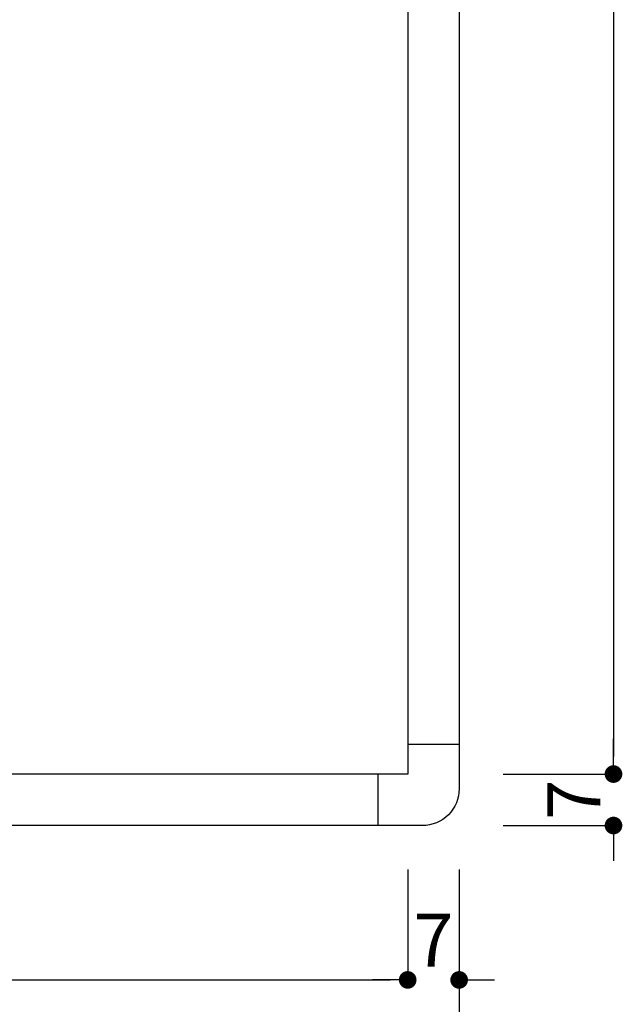
# Model space of a CAD drawing. Extents: x 0 to 280, y 0 to 230.
# Drawn here: x 195 to 222, y 26 to 71 of the extents above; entities that cross this region are included whole.
import ezdxf

# ---------------------------------------------------------------- set-up
doc = ezdxf.new("R2010")
doc.units = 0
doc.header["$LTSCALE"] = 0.3
doc.header["$MEASUREMENT"] = 0
doc.layers.add('寸法', color=2, linetype='Continuous')
doc.layers.add('本体１', color=7, linetype='Continuous')
doc.styles.get("Standard").update_dxf_attribs({"font": 'txt.shx', "bigfont": 'extfont.shx'})
doc.styles.add('角ゴ', font='txt.shx', dxfattribs={"bigfont": 'extfont.shx'})
doc.dimstyles.get("Standard").update_dxf_attribs({"dimtxt": 0.18, "dimasz": 0.18, "dimexe": 0.18, "dimexo": 0.0625, "dimgap": 0.09, "dimtad": 0, "dimtih": 1, "dimtoh": 1, "dimdec": 4, "dimzin": 0, "dimdsep": 46, "dimtxsty": 'STANDARD', "dimcen": 0.09, "dimadec": 0, "dimazin": 0, "dimtfac": 1, "dimtdec": 4, "dimtofl": 0, "dimtmove": 0, "dimatfit": 3, "dimfxl": 1, "dimtolj": 1, "dimtzin": 0, "dimarcsym": 0})

# ---------------------------------------------------------------- blocks, each defined once
blk = doc.blocks.new('_DOT')
at = {"color": 0, "linetype": 'ByBlock'}
blk.add_line((-0.5, 0), (-1, 0), dxfattribs=at)
at = {"color": 0, "linetype": 'ByBlock', "const_width": 0.5}
blk.add_lwpolyline([(-0.25, 0, 1), (0.25, 0, 1)], format="xyb", close=True, dxfattribs=at)
blk = doc.blocks.new('*D1')
at = {"layer": 'DEFPOINTS', "color": 0, "linetype": 'Continuous', "lineweight": 100}
for p in [(212.645, 34.023), (214.978, 34.023), (214.978, 27.023)]:
    blk.add_point(p, dxfattribs=at)
at = {"layer": '寸法', "color": 2, "linetype": 'Continuous', "lineweight": -2}
for p, q in [((212.645, 32.023), (212.645, 27.023)), ((214.978, 32.023), (214.978, 27.023)), ((211.845, 27.023), (211.045, 27.023)), ((215.778, 27.023), (216.578, 27.023))]:
    blk.add_line(p, q, dxfattribs=at)
at = {"layer": '寸法', "color": 2, "linetype": 'Continuous', "lineweight": -2, "xscale": 0.8, "yscale": 0.8, "zscale": 0.8}
blk.add_blockref('_DOT', (212.645, 27.023), dxfattribs=at)
at = {"layer": '寸法', "color": 2, "linetype": 'Continuous', "lineweight": -2, "xscale": 0.8, "yscale": 0.8, "zscale": 0.8, "rotation": 180}
blk.add_blockref('_DOT', (214.978, 27.023), dxfattribs=at)
at = {"layer": '寸法', "color": 2, "linetype": 'Continuous', "insert": (213.811, 28.823), "char_height": 2.4, "attachment_point": 5, "style": '角ゴ'}
blk.add_mtext('\\A1;7', dxfattribs=at)
blk = doc.blocks.new('*D3')
at = {"layer": 'DEFPOINTS', "color": 0, "linetype": 'Continuous', "lineweight": 100}
for p in [(129.311, 34.023), (212.645, 34.023), (212.645, 27.023)]:
    blk.add_point(p, dxfattribs=at)
at = {"layer": '寸法', "color": 2, "linetype": 'Continuous', "lineweight": -2}
for p, q in [((129.311, 32.023), (129.311, 27.023)), ((212.645, 32.023), (212.645, 27.023)), ((130.111, 27.023), (211.845, 27.023))]:
    blk.add_line(p, q, dxfattribs=at)
at = {"layer": '寸法', "color": 2, "linetype": 'Continuous', "lineweight": -2, "xscale": 0.8, "yscale": 0.8, "zscale": 0.8, "rotation": 180}
blk.add_blockref('_DOT', (129.311, 27.023), dxfattribs=at)
at = {"layer": '寸法', "color": 2, "linetype": 'Continuous', "lineweight": -2, "xscale": 0.8, "yscale": 0.8, "zscale": 0.8}
blk.add_blockref('_DOT', (212.645, 27.023), dxfattribs=at)
at = {"layer": '寸法', "color": 2, "linetype": 'Continuous', "insert": (170.978, 28.823), "char_height": 2.4, "attachment_point": 5, "style": '角ゴ'}
blk.add_mtext('\\A1;250', dxfattribs=at)
blk = doc.blocks.new('*D4')
at = {"layer": 'DEFPOINTS', "color": 0, "linetype": 'Continuous', "lineweight": 100}
for p in [(126.978, 34.023), (214.978, 34.023), (126.978, 20.023)]:
    blk.add_point(p, dxfattribs=at)
at = {"layer": '寸法', "color": 2, "linetype": 'Continuous', "lineweight": -2}
for p, q in [((126.978, 32.023), (126.978, 20.023)), ((214.978, 32.023), (214.978, 20.023)), ((214.178, 20.023), (127.778, 20.023))]:
    blk.add_line(p, q, dxfattribs=at)
at = {"layer": '寸法', "color": 2, "linetype": 'Continuous', "lineweight": -2, "xscale": 0.8, "yscale": 0.8, "zscale": 0.8, "rotation": 180}
blk.add_blockref('_DOT', (126.978, 20.023), dxfattribs=at)
at = {"layer": '寸法', "color": 2, "linetype": 'Continuous', "lineweight": -2, "xscale": 0.8, "yscale": 0.8, "zscale": 0.8}
blk.add_blockref('_DOT', (214.978, 20.023), dxfattribs=at)
at = {"layer": '寸法', "color": 2, "linetype": 'Continuous', "insert": (170.978, 21.823), "char_height": 2.4, "attachment_point": 5, "style": '角ゴ'}
blk.add_mtext('\\A1;264', dxfattribs=at)
blk = doc.blocks.new('*D21')
at = {"layer": 'DEFPOINTS', "color": 0, "linetype": 'Continuous', "lineweight": 100}
for p in [(214.978, 119.689), (214.978, 36.356), (221.978, 36.356)]:
    blk.add_point(p, dxfattribs=at)
at = {"layer": '寸法', "color": 2, "linetype": 'Continuous', "lineweight": -2}
for p, q in [((216.978, 119.689), (221.978, 119.689)), ((221.978, 118.889), (221.978, 37.156)), ((216.978, 36.356), (221.978, 36.356))]:
    blk.add_line(p, q, dxfattribs=at)
at = {"layer": '寸法', "color": 2, "linetype": 'Continuous', "lineweight": -2, "xscale": 0.8, "yscale": 0.8, "zscale": 0.8}
for p, rotation in [((221.978, 119.689), 90), ((221.978, 36.356), 270)]:
    blk.add_blockref('_DOT', p, dxfattribs=dict(at, rotation=rotation))
at = {"layer": '寸法', "color": 2, "linetype": 'Continuous', "insert": (220.178, 78.023), "char_height": 2.4, "attachment_point": 5, "rotation": 90, "style": '角ゴ'}
blk.add_mtext('\\A1;250', dxfattribs=at)
blk = doc.blocks.new('*D22')
at = {"layer": 'DEFPOINTS', "color": 0, "linetype": 'Continuous', "lineweight": 100}
for p in [(214.978, 36.356), (214.978, 34.023), (221.978, 34.023)]:
    blk.add_point(p, dxfattribs=at)
at = {"layer": '寸法', "color": 2, "linetype": 'Continuous', "lineweight": -2}
for p, q in [((221.978, 37.156), (221.978, 37.956)), ((216.978, 36.356), (221.978, 36.356)), ((216.978, 34.023), (221.978, 34.023)), ((221.978, 33.223), (221.978, 32.423))]:
    blk.add_line(p, q, dxfattribs=at)
at = {"layer": '寸法', "color": 2, "linetype": 'Continuous', "lineweight": -2, "xscale": 0.8, "yscale": 0.8, "zscale": 0.8}
for p, rotation in [((221.978, 36.356), 270), ((221.978, 34.023), 90)]:
    blk.add_blockref('_DOT', p, dxfattribs=dict(at, rotation=rotation))
at = {"layer": '寸法', "color": 2, "linetype": 'Continuous', "insert": (220.178, 35.189), "char_height": 2.4, "attachment_point": 5, "rotation": 90, "style": '角ゴ'}
blk.add_mtext('\\A1;7', dxfattribs=at)

msp = doc.modelspace()

# ---------------------------------------------------------------- linework, layer by layer
at = {"layer": '本体１', "linetype": 'Continuous'}
for p, q in [((214.978, 37.689), (212.645, 37.689)), ((211.311, 34.023), (211.311, 36.356))]:
    msp.add_line(p, q, dxfattribs=at)
msp.add_lwpolyline([(128.645, 122.023), (213.311, 122.023, -0.414214), (214.978, 120.356), (214.978, 35.689, -0.414214), (213.311, 34.023), (128.645, 34.023, -0.414214), (126.978, 35.689), (126.978, 120.356, -0.414214)], format="xyb", close=True, dxfattribs=at)
msp.add_lwpolyline([(129.311, 119.689), (212.645, 119.689), (212.645, 36.356), (129.311, 36.356)], close=True, dxfattribs=at)

# ---------------------------------------------------------------- dimensions: what is measured, and where the dimension line sits
at = {"layer": '寸法', "linetype": 'Continuous'}
dim = msp.add_linear_dim(base=(221.978, 36.356), p1=(214.978, 119.689), p2=(214.978, 36.356), angle=90, dimstyle='Standard', override={"dimtxt": 2.4, "dimasz": 0.8, "dimexe": 0, "dimexo": 2, "dimgap": 0.6, "dimtad": 3, "dimtih": 0, "dimtoh": 0, "dimdec": 1, "dimlfac": 3, "dimzin": 8, "dimtxsty": '角ゴ', "dimblk": 'DOT', "dimclrd": 2, "dimclre": 2, "dimclrt": 2, "dimtdec": 1, "dimldrblk": 'DOT'}, dxfattribs=at)
dim.commit()
dim.dimension.update_dxf_attribs({"geometry": '*D21', "text_midpoint": (220.178, 78.023)})
dim = msp.add_linear_dim(base=(221.978, 34.023), p1=(214.978, 36.356), p2=(214.978, 34.023), angle=90, dimstyle='Standard', override={"dimtxt": 2.4, "dimasz": 0.8, "dimexe": 0, "dimexo": 2, "dimgap": 0.6, "dimtad": 3, "dimtih": 0, "dimtoh": 0, "dimdec": 1, "dimlfac": 3, "dimzin": 8, "dimtxsty": '角ゴ', "dimblk": 'DOT', "dimclrd": 2, "dimclre": 2, "dimclrt": 2, "dimtdec": 1, "dimldrblk": 'DOT'}, dxfattribs=at)
dim.commit()
dim.dimension.update_dxf_attribs({"geometry": '*D22', "text_midpoint": (221.978, 35.189), "dimtype": 160})
for base, p1, p2, picture, middle in [((126.978, 20.023), (214.978, 34.023), (126.978, 34.023), '*D4', (170.978, 21.823)), ((212.645, 27.023), (129.311, 34.023), (212.645, 34.023), '*D3', (170.978, 28.823))]:
    dim = msp.add_linear_dim(base=base, p1=p1, p2=p2, dimstyle='Standard', override={"dimtxt": 2.4, "dimasz": 0.8, "dimexe": 0, "dimexo": 2, "dimgap": 0.6, "dimtad": 3, "dimtih": 0, "dimtoh": 0, "dimdec": 1, "dimlfac": 3, "dimzin": 8, "dimtxsty": '角ゴ', "dimblk": 'DOT', "dimclrd": 2, "dimclre": 2, "dimclrt": 2, "dimtdec": 1, "dimldrblk": 'DOT'}, dxfattribs=at)
    dim.commit()
    dim.dimension.update_dxf_attribs({"geometry": picture, "text_midpoint": middle})
dim = msp.add_linear_dim(base=(214.978, 27.023), p1=(212.645, 34.023), p2=(214.978, 34.023), dimstyle='Standard', override={"dimtxt": 2.4, "dimasz": 0.8, "dimexe": 0, "dimexo": 2, "dimgap": 0.6, "dimtad": 3, "dimtih": 0, "dimtoh": 0, "dimdec": 1, "dimlfac": 3, "dimzin": 8, "dimtxsty": '角ゴ', "dimblk": 'DOT', "dimclrd": 2, "dimclre": 2, "dimclrt": 2, "dimtdec": 1, "dimldrblk": 'DOT'}, dxfattribs=at)
dim.commit()
dim.dimension.update_dxf_attribs({"geometry": '*D1', "text_midpoint": (213.811, 27.023), "dimtype": 160})

doc.saveas('drawing.dxf')
